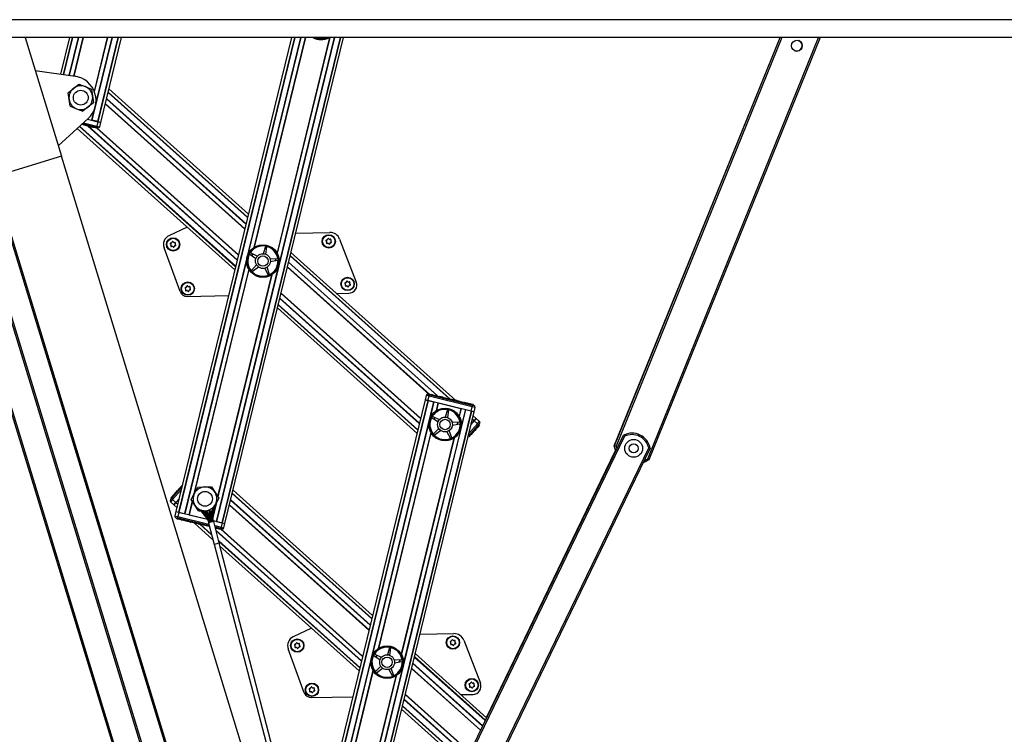
# Model space of a CAD drawing. Units: millimetres. Extents: x 0 to 415, y 0 to 292.
# Drawn here: x 133 to 177, y 161 to 193 of the extents above; entities that cross this region are included whole.
import ezdxf

# ---------------------------------------------------------------- set-up
doc = ezdxf.new("R2010")
doc.units = ezdxf.units.MM

msp = doc.modelspace()

# ---------------------------------------------------------------- linework, layer by layer
at = {"color": 7, "linetype": 'Continuous', "lineweight": 25}
for p, q in [((216.79145, 193.11745), (124.32479, 193.11745)), ((216.65812, 192.31745), (124.32479, 192.31745)), ((127.06874, 192.31745), (153.20974, 106.8141)), ((128.39329, 192.31745), (154.42106, 107.18443)), ((155.32417, 107.87882), (129.50869, 192.31745)), ((132.8549, 192.31745), (134.48783, 186.97638)), ((134.84821, 192.31745), (134.44646, 190.66929)), ((136.25106, 188.50139), (137.18125, 192.31745)), ((144.82666, 192.31745), (139.63174, 171.00548)), ((141.83392, 170.46868), (147.1597, 192.31745)), ((159.33312, 173.96737), (166.79302, 192.31745)), ((159.35581, 173.95738), (166.80121, 192.31745)), ((168.59971, 192.31745), (160.90031, 173.33105)), ((133.30779, 190.83612), (135.10028, 190.57349)), ((134.78183, 189.8365), (135.02247, 190.02861)), ((135.02247, 190.02861), (135.26312, 190.22072)), ((135.26312, 190.22072), (135.54981, 190.10837)), ((135.54981, 190.10837), (135.8365, 189.99602)), ((135.8365, 189.99602), (135.88255, 189.69156)), ((142.89046, 184.37427), (136.61695, 190.00243)), ((134.82788, 189.53204), (134.78183, 189.8365)), ((134.87392, 189.22759), (134.82788, 189.53204)), ((135.88255, 189.69156), (135.9286, 189.3871)), ((134.87392, 189.22759), (135.16061, 189.11524)), ((135.16061, 189.11524), (135.44731, 189.00289)), ((135.68795, 189.19499), (135.44731, 189.00289)), ((135.9286, 189.3871), (135.68795, 189.19499)), ((135.68163, 188.67197), (134.34246, 187.45189)), ((135.66185, 188.64501), (135.65411, 188.6469)), ((135.65411, 188.6469), (136.12274, 188.53267)), ((136.11423, 188.53474), (135.86871, 188.59459)), ((135.1974, 188.23081), (142.28138, 181.87555)), ((135.46365, 188.38454), (135.38673, 188.40329)), ((136.03034, 188.28072), (135.41644, 188.43036)), ((135.46365, 188.38454), (135.47154, 188.41693)), ((135.49884, 188.41027), (135.48996, 188.37384)), ((135.49109, 188.37785), (135.49899, 188.41024)), ((135.49894, 188.37594), (135.50684, 188.40832)), ((135.72468, 188.32092), (135.49894, 188.37594)), ((135.72468, 188.32092), (135.73257, 188.3533)), ((135.75333, 188.31393), (135.72468, 188.32092)), ((135.75333, 188.31393), (135.76123, 188.34632)), ((135.84056, 188.29267), (135.75333, 188.31393)), ((135.84056, 188.29267), (135.84845, 188.32505)), ((135.87418, 188.28447), (135.84056, 188.29267)), ((135.87418, 188.28447), (135.88208, 188.31686)), ((135.90781, 188.27628), (135.87418, 188.28447)), ((135.90781, 188.27628), (135.91571, 188.30866)), ((135.99503, 188.25501), (135.90781, 188.27628)), ((135.99503, 188.25501), (136.00293, 188.2874)), ((136.06894, 188.237), (135.99503, 188.25501)), ((136.12314, 188.2581), (136.03034, 188.28072)), ((136.06894, 188.237), (136.07683, 188.26939)), ((136.12274, 188.53267), (136.07537, 188.33836)), ((136.12274, 188.53267), (136.25106, 188.50139)), ((136.25106, 188.50139), (136.12863, 188.53123)), ((136.20369, 188.30708), (136.25106, 188.50139)), ((134.48783, 186.97638), (131.42766, 186.04079)), ((145.0522, 152.4219), (134.48783, 186.97638)), ((140.13903, 183.79752), (139.31828, 183.4072)), ((145.01615, 183.52365), (146.54841, 183.55359)), ((139.82073, 180.89773), (139.09762, 182.86646)), ((143.65162, 182.92732), (143.5548, 182.59931)), ((143.65608, 182.93673), (143.65162, 182.92732)), ((143.66979, 182.57451), (143.71678, 182.91327)), ((143.71678, 182.91327), (143.71659, 182.92368)), ((146.99285, 183.25516), (147.74029, 181.32008)), ((142.94029, 182.58083), (142.94786, 182.57367)), ((142.94786, 182.57367), (143.2299, 182.38023)), ((142.98137, 182.63131), (142.9714, 182.63434)), ((143.28903, 182.48193), (142.98137, 182.63131)), ((152.22346, 176.00135), (144.80485, 182.65681)), ((143.25941, 182.09119), (143.02227, 181.84475)), ((143.06673, 181.79507), (143.33786, 182.00354)), ((143.62187, 181.94228), (143.78297, 181.6406)), ((143.84395, 181.66753), (143.72948, 181.98981)), ((144.20543, 182.3673), (143.86355, 182.35801)), ((143.8755, 182.24099), (144.2122, 182.30098)), ((144.21576, 182.36596), (144.20543, 182.3673)), ((144.2122, 182.30098), (144.22205, 182.30438)), ((143.02227, 181.84475), (143.01631, 181.83621)), ((143.05759, 181.79009), (143.06673, 181.79507)), ((143.78297, 181.6406), (143.78925, 181.63229)), ((143.84587, 181.65729), (143.84395, 181.66753)), ((140.14014, 180.67939), (141.99866, 180.71571)), ((146.86258, 180.81076), (147.40542, 180.82137)), ((144.19578, 180.15809), (150.46929, 174.52993)), ((150.88254, 176.22528), (150.83518, 176.03097)), ((150.9631, 176.27426), (151.0559, 176.25164)), ((150.9635, 175.99969), (151.01086, 176.194)), ((152.95641, 175.71976), (151.01086, 176.194)), ((151.04655, 176.28823), (151.03866, 176.25584)), ((151.04655, 176.28823), (151.12603, 176.26885)), ((151.0559, 176.25164), (152.94295, 175.79166)), ((151.12603, 176.26885), (151.11814, 176.23647)), ((151.21914, 176.24616), (151.12603, 176.26885)), ((151.21914, 176.24616), (151.21124, 176.21377)), ((151.24757, 176.24352), (151.23869, 176.20708)), ((151.24673, 176.23943), (151.48344, 176.18173)), ((150.83518, 176.03097), (145.55282, 154.36031)), ((150.83518, 176.03097), (150.95761, 176.00113)), ((150.9635, 175.99969), (150.83518, 176.03097)), ((152.90905, 175.52545), (150.9635, 175.99969)), ((150.97201, 175.99762), (151.21753, 175.93777)), ((151.42439, 175.88735), (152.44816, 175.63779)), ((151.47769, 176.14883), (151.48658, 176.18526)), ((151.49142, 176.17979), (151.48352, 176.1474)), ((151.61092, 176.15066), (151.49142, 176.17979)), ((151.61092, 176.15066), (151.60303, 176.11828)), ((151.63715, 176.14427), (151.61092, 176.15066)), ((151.63715, 176.14427), (151.62926, 176.11188)), ((151.64248, 176.14726), (151.6336, 176.11082)), ((151.6415, 176.14321), (151.65422, 176.1401)), ((151.6663, 176.13716), (151.6584, 176.10478)), ((151.6663, 176.13716), (151.74208, 176.11869)), ((151.73418, 176.0863), (151.74208, 176.11869)), ((151.75667, 176.11513), (151.78247, 176.10884)), ((151.79454, 176.1059), (151.78665, 176.07352)), ((151.79454, 176.1059), (151.87032, 176.08743)), ((151.86243, 176.05504), (151.87032, 176.08743)), ((151.88187, 176.08461), (151.89073, 176.08246)), ((151.89073, 176.08246), (151.88283, 176.05007)), ((151.89073, 176.08246), (152.0273, 176.04916)), ((152.0273, 176.04916), (152.01941, 176.01678)), ((152.03647, 176.04693), (152.0273, 176.04916)), ((152.03647, 176.04693), (152.02858, 176.01454)), ((152.1239, 176.02562), (152.03647, 176.04693)), ((152.1239, 176.02562), (152.11601, 175.99323)), ((152.17053, 176.01425), (152.16264, 175.98187)), ((152.25797, 175.99294), (152.17053, 176.01425)), ((152.25797, 175.99294), (152.25008, 175.96055)), ((152.27597, 175.95424), (152.25346, 175.97443)), ((152.27256, 175.98938), (152.29955, 175.9828)), ((152.30461, 175.98157), (152.29671, 175.94918)), ((152.39205, 175.96026), (152.30461, 175.98157)), ((152.37314, 175.96486), (152.37413, 175.96891)), ((152.39205, 175.96026), (152.38415, 175.92787)), ((152.39205, 175.96026), (152.40372, 175.95741)), ((152.40372, 175.95741), (152.39583, 175.92503)), ((152.40372, 175.95741), (152.40816, 175.95633)), ((152.42034, 175.95765), (152.41145, 175.92122)), ((152.41949, 175.95357), (152.61745, 175.90531)), ((152.60783, 175.90766), (152.59994, 175.87527)), ((152.70315, 175.88442), (152.60783, 175.90766)), ((152.70315, 175.88442), (152.69525, 175.85204)), ((152.73677, 175.87623), (152.70315, 175.88442)), ((152.73677, 175.87623), (152.72888, 175.84384)), ((152.7704, 175.86803), (152.73677, 175.87623)), ((152.7704, 175.86803), (152.76251, 175.83564)), ((152.76805, 175.8686), (152.76904, 175.87265)), ((152.83431, 175.85245), (152.7704, 175.86803)), ((152.83431, 175.85245), (152.82641, 175.82007)), ((152.86793, 175.84426), (152.83431, 175.85245)), ((152.86793, 175.84426), (152.86004, 175.81187)), ((152.90156, 175.83606), (152.86793, 175.84426)), ((152.90156, 175.83606), (152.89367, 175.80367)), ((152.99734, 175.81271), (152.90156, 175.83606)), ((152.94295, 175.79166), (153.03575, 175.76904)), ((152.99734, 175.81271), (152.98944, 175.78033)), ((152.65502, 175.58737), (147.03444, 152.52918)), ((152.90054, 175.52752), (147.27996, 152.46933)), ((152.91494, 175.52401), (147.29436, 152.46582)), ((147.41679, 152.43598), (153.03737, 175.49417)), ((151.83952, 175.5817), (151.74271, 175.25369)), ((151.84399, 175.59111), (151.83952, 175.5817)), ((151.8577, 175.22888), (151.90469, 175.56765)), ((151.90469, 175.56765), (151.9045, 175.57806)), ((152.65502, 175.58737), (152.90054, 175.52752)), ((152.90905, 175.52545), (152.95641, 175.71976)), ((153.03737, 175.49417), (152.90905, 175.52545)), ((152.91494, 175.52401), (153.03737, 175.49417)), ((153.13296, 175.18541), (152.99276, 175.31119)), ((153.03737, 175.49417), (153.08473, 175.68848)), ((151.1282, 175.2352), (151.13577, 175.22805)), ((151.13577, 175.22805), (151.41781, 175.03461)), ((151.16927, 175.28568), (151.15931, 175.28872)), ((151.47693, 175.13631), (151.16927, 175.28568)), ((152.39334, 175.02168), (152.05146, 175.01239)), ((152.06341, 174.89537), (152.40011, 174.95535)), ((152.40367, 175.02033), (152.39334, 175.02168)), ((152.40011, 174.95535), (152.40995, 174.95876)), ((153.22315, 174.88662), (152.76471, 174.37561)), ((152.89836, 174.92392), (153.04476, 175.0871)), ((152.89836, 174.92392), (153.03891, 175.08058)), ((153.04476, 175.0871), (153.13296, 175.18541)), ((153.04476, 175.0871), (153.19363, 174.95354)), ((153.04881, 175.09162), (153.13296, 175.18541)), ((153.28183, 175.05186), (153.13296, 175.18541)), ((153.22912, 174.84336), (153.20431, 174.86562)), ((153.28693, 174.95771), (153.22315, 174.88662)), ((153.27992, 174.89998), (153.22912, 174.84336)), ((153.27992, 174.89998), (153.25511, 174.92224)), ((146.52981, 147.15282), (159.75602, 174.43831)), ((151.21018, 174.49913), (151.20422, 174.49059)), ((151.44732, 174.74557), (151.21018, 174.49913)), ((151.2455, 174.44447), (151.25464, 174.44945)), ((151.25464, 174.44945), (151.52577, 174.65792)), ((151.80978, 174.59666), (151.97088, 174.29497)), ((152.03186, 174.32191), (151.91739, 174.64419)), ((152.86388, 174.43624), (152.80378, 174.36924)), ((152.86388, 174.43624), (152.83907, 174.45849)), ((152.85783, 174.47941), (152.88575, 174.45437)), ((152.88274, 174.45726), (152.85793, 174.47952)), ((152.88814, 174.46328), (152.86333, 174.48554)), ((153.04329, 174.63622), (152.88814, 174.46328)), ((153.04329, 174.63622), (153.01848, 174.65848)), ((153.06299, 174.65818), (153.03818, 174.68044)), ((153.06299, 174.65818), (153.04329, 174.63622)), ((153.12294, 174.725), (153.06299, 174.65818)), ((153.12294, 174.725), (153.09813, 174.74726)), ((153.14606, 174.75077), (153.12124, 174.77303)), ((153.14606, 174.75077), (153.12294, 174.725)), ((153.16917, 174.77653), (153.14436, 174.79879)), ((153.16917, 174.77653), (153.14606, 174.75077)), ((153.22912, 174.84336), (153.16917, 174.77653)), ((151.97088, 174.29497), (151.97716, 174.28666)), ((152.03378, 174.31167), (152.03186, 174.32191)), ((152.77173, 174.33351), (152.748, 174.30707)), ((152.77173, 174.33351), (152.75755, 174.34623)), ((152.80378, 174.36924), (152.77897, 174.3915)), ((160.95583, 173.85672), (147.33657, 145.76038)), ((153.59121, 161.75015), (159.39977, 173.75879)), ((139.44596, 171.61304), (139.90439, 172.12404)), ((139.54368, 171.77812), (139.57159, 171.75308)), ((139.54688, 171.77545), (139.70958, 171.95681)), ((139.73587, 171.93619), (139.70796, 171.96124)), ((139.7972, 172.05448), (139.71506, 171.96292)), ((139.71506, 171.96292), (139.73988, 171.94066)), ((139.81523, 172.07457), (139.7972, 172.05448)), ((139.7972, 172.05448), (139.82201, 172.03222)), ((139.81512, 172.08068), (139.84303, 172.05564)), ((139.81523, 172.07457), (139.84004, 172.05231)), ((139.81822, 172.0779), (139.82697, 172.08765)), ((139.83526, 172.0969), (139.88735, 172.15496)), ((139.83526, 172.0969), (139.86008, 172.07464)), ((139.90752, 172.13687), (139.88735, 172.15496)), ((139.89529, 172.16381), (139.91511, 172.18591)), ((140.32272, 171.55468), (140.46599, 171.82724)), ((140.46599, 171.82724), (140.60925, 172.0998)), ((140.60925, 172.0998), (140.91693, 172.11201)), ((140.91693, 172.11201), (141.22461, 172.12422)), ((141.22461, 172.12422), (141.38902, 171.86386)), ((141.38902, 171.86386), (141.55343, 171.60351)), ((148.47333, 166.34156), (142.19981, 171.96973)), ((139.38217, 171.54194), (139.44596, 171.61304)), ((139.38728, 171.4478), (139.53615, 171.31424)), ((139.40929, 171.62208), (139.46392, 171.68298)), ((139.40929, 171.62208), (139.4341, 171.59982)), ((139.52792, 171.75431), (139.46392, 171.68298)), ((139.46392, 171.68298), (139.48873, 171.66072)), ((139.62435, 171.41255), (139.47547, 171.54611)), ((139.52792, 171.75431), (139.55273, 171.73205)), ((139.62435, 171.41255), (139.53615, 171.31424)), ((139.53615, 171.31424), (139.6203, 171.40804)), ((139.77074, 171.57573), (139.62435, 171.41255)), ((139.63019, 171.41907), (139.77074, 171.57573)), ((140.48713, 171.29433), (140.32272, 171.55468)), ((141.41016, 171.33095), (141.2669, 171.05839)), ((141.55343, 171.60351), (141.41016, 171.33095)), ((139.53615, 171.31424), (139.67634, 171.18847)), ((139.63174, 171.00548), (139.58437, 170.81117)), ((139.63174, 171.00548), (139.75416, 170.97564)), ((139.63174, 171.00548), (139.76006, 170.9742)), ((139.76006, 170.9742), (139.71269, 170.77989)), ((139.76006, 170.9742), (141.04611, 170.66072)), ((139.76856, 170.97213), (140.01408, 170.91228)), ((140.65154, 171.03397), (140.48713, 171.29433)), ((140.65154, 171.03397), (140.95922, 171.04618)), ((140.75053, 171.0379), (141.01251, 170.7078)), ((140.75945, 171.03826), (141.01815, 170.71228)), ((140.78466, 171.03926), (141.03411, 170.72494)), ((140.8218, 171.04073), (141.05761, 170.7436)), ((141.08372, 170.76432), (140.86306, 171.04237)), ((140.86445, 171.04242), (141.08461, 170.76502)), ((141.11072, 170.78574), (140.90571, 171.04406)), ((141.13653, 170.80623), (140.9465, 171.04568)), ((140.95922, 171.04618), (141.2669, 171.05839)), ((141.1255, 170.86155), (140.97837, 171.04694)), ((141.11667, 170.89535), (140.99582, 171.04763)), ((141.14216, 171.05344), (141.11667, 170.89535)), ((141.12711, 170.85539), (141.11667, 170.89535)), ((141.15653, 171.05401), (141.1255, 170.86155)), ((141.18278, 171.05505), (141.14293, 170.8079)), ((141.21638, 171.05638), (141.17547, 170.80266)), ((141.20838, 170.79735), (141.25036, 171.05773)), ((141.25151, 171.05778), (141.20949, 170.79717)), ((141.2424, 170.79187), (141.29355, 171.10909)), ((141.27203, 170.78709), (141.33739, 171.1925)), ((141.29214, 170.78385), (141.36715, 171.24912)), ((141.29925, 170.7827), (141.37768, 171.26914)), ((139.72615, 170.70799), (139.63335, 170.73061)), ((139.67176, 170.68694), (139.67966, 170.71933)), ((139.67176, 170.68694), (139.70101, 170.67981)), ((139.70101, 170.67981), (139.70891, 170.7122)), ((139.70101, 170.67981), (139.7805, 170.66044)), ((141.13103, 170.36554), (139.72615, 170.70799)), ((139.7805, 170.66044), (139.78839, 170.69282)), ((139.8736, 170.63774), (139.7805, 170.66044)), ((139.8736, 170.63774), (139.8815, 170.67013)), ((139.8736, 170.63774), (139.8987, 170.63162)), ((139.8987, 170.63162), (139.9066, 170.66401)), ((139.90894, 170.66344), (139.90006, 170.627)), ((139.9012, 170.63102), (139.90909, 170.6634)), ((139.90912, 170.62908), (139.91701, 170.66147)), ((139.90912, 170.62908), (140.13831, 170.57322)), ((140.13455, 170.57413), (140.05165, 170.59434)), ((140.13907, 170.56874), (140.14795, 170.60518)), ((140.14588, 170.57137), (140.15378, 170.60376)), ((140.17211, 170.56498), (140.14588, 170.57137)), ((140.17211, 170.56498), (140.18001, 170.59736)), ((140.26538, 170.54224), (140.17211, 170.56498)), ((140.22094, 170.86186), (141.04611, 170.66072)), ((140.24877, 170.542), (140.24975, 170.54605)), ((140.26538, 170.54224), (140.27328, 170.57463)), ((140.29162, 170.53585), (140.26538, 170.54224)), ((140.29162, 170.53585), (140.29951, 170.56823)), ((140.29162, 170.53585), (140.29596, 170.53479)), ((140.30385, 170.56717), (140.29497, 170.53074)), ((140.54519, 170.47404), (140.29596, 170.53479)), ((140.44564, 170.4983), (141.29551, 169.73586)), ((140.54519, 170.47404), (140.55308, 170.50642)), ((140.63263, 170.45272), (140.54519, 170.47404)), ((140.63263, 170.45272), (140.64052, 170.48511)), ((140.63263, 170.45272), (140.69094, 170.43851)), ((140.69094, 170.43851), (140.69883, 170.4709)), ((140.77836, 170.4172), (140.69094, 170.43851)), ((140.77836, 170.4172), (140.78626, 170.44959)), ((140.825, 170.40583), (140.83289, 170.43822)), ((141.08564, 170.76584), (141.08348, 170.76413)), ((141.21367, 170.52402), (141.09756, 170.49369)), ((141.09756, 170.49369), (141.34848, 169.53306)), ((141.13594, 170.82159), (141.1255, 170.86155)), ((141.12633, 170.81908), (141.13594, 170.82159)), ((141.13416, 170.6905), (141.13424, 170.69574)), ((141.13577, 170.74686), (141.13606, 170.75106)), ((141.14555, 170.8241), (141.13594, 170.82159)), ((141.13594, 170.82159), (141.13936, 170.80848)), ((141.13936, 170.80848), (141.14562, 170.78453)), ((141.15317, 170.75561), (141.16709, 170.70233)), ((141.18634, 170.62863), (141.16674, 170.70367)), ((141.16709, 170.70233), (141.167, 170.69721)), ((141.16709, 170.70233), (141.16967, 170.69791)), ((141.16942, 170.62886), (141.17036, 170.62001)), ((141.17263, 170.75649), (141.17032, 170.76001)), ((141.17242, 170.61527), (141.1713, 170.62467)), ((141.18634, 170.62863), (141.21367, 170.52402)), ((141.2016, 170.70812), (141.19897, 170.71265)), ((141.20099, 170.63711), (141.20449, 170.62892)), ((141.20501, 170.62378), (141.20139, 170.63253)), ((141.20708, 170.79756), (141.20979, 170.79712)), ((141.32977, 170.55435), (141.21367, 170.52402)), ((141.29981, 170.59888), (141.7056, 170.49996)), ((141.58069, 169.59372), (141.32977, 170.55435)), ((141.45158, 170.56188), (141.6971, 170.50204)), ((141.7056, 170.49996), (141.65824, 170.30565)), ((141.7056, 170.49996), (141.83392, 170.46868)), ((141.71149, 170.49853), (141.83392, 170.46868)), ((141.78656, 170.27437), (141.83392, 170.46868)), ((140.91244, 170.38452), (140.825, 170.40583)), ((140.91244, 170.38452), (140.92033, 170.4169)), ((140.95907, 170.37315), (140.96697, 170.40554)), ((141.04651, 170.35184), (140.95907, 170.37315)), ((141.04651, 170.35184), (141.05441, 170.38422)), ((141.08171, 170.37757), (141.07283, 170.34113)), ((141.07396, 170.34515), (141.08185, 170.37753)), ((141.08181, 170.34323), (141.0897, 170.37562)), ((141.1406, 170.3289), (141.08181, 170.34323)), ((141.6132, 170.24801), (141.39595, 170.30097)), ((141.42342, 170.25996), (141.40552, 170.26433)), ((141.42342, 170.25996), (141.43132, 170.29235)), ((141.45705, 170.25177), (141.42342, 170.25996)), ((141.45705, 170.25177), (141.46494, 170.28415)), ((141.49068, 170.24357), (141.45705, 170.25177)), ((141.49068, 170.24357), (141.49857, 170.27595)), ((141.5779, 170.22231), (141.49068, 170.24357)), ((141.5779, 170.22231), (141.58579, 170.25469)), ((141.6518, 170.20429), (141.5779, 170.22231)), ((141.706, 170.22539), (141.6132, 170.24801)), ((141.6518, 170.20429), (141.6597, 170.23668)), ((141.46459, 169.56339), (141.34848, 169.53306)), ((141.58069, 169.59372), (141.46459, 169.56339)), ((145.65153, 153.98242), (141.57424, 169.59203)), ((141.35493, 169.53475), (145.43222, 153.92513)), ((141.61048, 169.45329), (147.86425, 163.84284)), ((145.72189, 165.76482), (144.90114, 165.37449)), ((150.59902, 165.49095), (152.13127, 165.52089)), ((152.57571, 165.22246), (153.32316, 163.28737)), ((145.4036, 162.86503), (144.68049, 164.83375)), ((149.23448, 164.89462), (149.13766, 164.5666)), ((149.23895, 164.90402), (149.23448, 164.89462)), ((149.25265, 164.5418), (149.29965, 164.88056)), ((149.29965, 164.88056), (149.29945, 164.89097)), ((148.52316, 164.54812), (148.53073, 164.54096)), ((148.53073, 164.54096), (148.81277, 164.34752)), ((148.56423, 164.5986), (148.55427, 164.60163)), ((148.87189, 164.44922), (148.56423, 164.5986)), ((149.7883, 164.33459), (149.44642, 164.32531)), ((149.45836, 164.20828), (149.79507, 164.26827)), ((149.79862, 164.33325), (149.7883, 164.33459)), ((149.79507, 164.26827), (149.80491, 164.27167)), ((153.60126, 161.74113), (150.38772, 164.6241)), ((148.60514, 163.81205), (148.59917, 163.80351)), ((148.84227, 164.05849), (148.60514, 163.81205)), ((148.6496, 163.76237), (148.92073, 163.97083)), ((149.20474, 163.90958), (149.36584, 163.60789)), ((149.42682, 163.63482), (149.31234, 163.9571)), ((148.64045, 163.75739), (148.6496, 163.76237)), ((149.36584, 163.60789), (149.37211, 163.59958)), ((149.42873, 163.62459), (149.42682, 163.63482)), ((145.723, 162.64668), (147.58153, 162.683)), ((152.44545, 162.77805), (152.98828, 162.78866)), ((149.77864, 162.12538), (152.57254, 159.61889))]:
    msp.add_line(p, q, dxfattribs=at)
at = {"color": 8, "linetype": 'Continuous', "lineweight": 25}
for p, q in [((127.13846, 192.31745), (153.2735, 106.83359)), ((128.32357, 192.31745), (154.35731, 107.16494)), ((155.26042, 107.85933), (129.43898, 192.31745)), ((134.57169, 190.65094), (134.97792, 192.31745)), ((134.58642, 190.64878), (134.99317, 192.31745)), ((134.83756, 190.61198), (135.25328, 192.31745)), ((134.84889, 190.61032), (135.26502, 192.31745)), ((135.03782, 190.58264), (135.46069, 192.31745)), ((135.04915, 190.58098), (135.47243, 192.31745)), ((135.85763, 188.59729), (136.76444, 192.31745)), ((135.86871, 188.59459), (136.77618, 192.31745)), ((135.96466, 189.88727), (136.55703, 192.31745)), ((135.97183, 189.86852), (136.56877, 192.31745)), ((136.11423, 188.53474), (137.03629, 192.31745)), ((136.12863, 188.53123), (137.05155, 192.31745)), ((144.95637, 192.31745), (139.75416, 170.97564)), ((144.97162, 192.31745), (139.76856, 170.97213)), ((145.23173, 192.31745), (140.01408, 170.91228)), ((146.75463, 192.31745), (141.45158, 170.56188)), ((147.01474, 192.31745), (141.6971, 170.50204)), ((147.02999, 192.31745), (141.71149, 170.49853)), ((145.24347, 192.31745), (142.85559, 182.5213)), ((145.43914, 192.31745), (143.13809, 182.87752)), ((145.45088, 192.31745), (143.15203, 182.88652)), ((146.53548, 192.31745), (144.1758, 182.63697)), ((146.54722, 192.31745), (144.18403, 182.62256)), ((146.74289, 192.31745), (144.27092, 182.17631)), ((166.87315, 192.31745), (159.42529, 173.9513)), ((160.84623, 173.37508), (168.52777, 192.31745)), ((136.50813, 189.55603), (142.78165, 183.92786)), ((136.5112, 189.5686), (142.78471, 183.94044)), ((136.5791, 189.84718), (142.85262, 184.21902)), ((136.58309, 189.86352), (142.8566, 184.23535)), ((136.45399, 189.33389), (142.7275, 183.70572)), ((136.45705, 189.34646), (142.73056, 183.7183)), ((135.66185, 188.64501), (135.66465, 188.65651)), ((135.67293, 188.64231), (135.67975, 188.67025)), ((135.29103, 188.3161), (142.31524, 182.01446)), ((135.30204, 188.32614), (142.31923, 182.0308)), ((135.47585, 188.4845), (136.07537, 188.33836)), ((135.67196, 188.33376), (142.38713, 182.30938)), ((135.69542, 188.32805), (142.3902, 182.32196)), ((136.07121, 188.24631), (142.44128, 182.53152)), ((136.07427, 188.25888), (142.44435, 182.54409)), ((136.07537, 188.33836), (136.20369, 188.30708)), ((143.06784, 182.58932), (143.04739, 182.50541)), ((143.07834, 182.58422), (143.05745, 182.49851)), ((144.76701, 182.50156), (151.93388, 176.07194)), ((144.77099, 182.51789), (151.96436, 176.06451)), ((142.81531, 182.35605), (140.02516, 170.90958)), ((144.23064, 182.01106), (141.44049, 170.56459)), ((144.10943, 182.36469), (144.08853, 182.27894)), ((144.12125, 182.36501), (144.10081, 182.28113)), ((144.64189, 181.98826), (151.02899, 176.2582)), ((144.64496, 182.00084), (151.04046, 176.26324)), ((144.69604, 182.2104), (151.39082, 176.20431)), ((144.69911, 182.22298), (151.41427, 176.19859)), ((142.90221, 181.9098), (140.42596, 171.75109)), ((142.91043, 181.89539), (140.45678, 171.82939)), ((143.93421, 181.64584), (141.50502, 171.68018)), ((143.94814, 181.65484), (141.51349, 171.66676)), ((144.35567, 180.81406), (150.62919, 175.1859)), ((144.35874, 180.82663), (150.63225, 175.19847)), ((144.22964, 180.297), (150.50315, 174.66884)), ((144.23362, 180.31334), (150.50714, 174.68518)), ((144.30153, 180.59192), (150.57504, 174.96376)), ((144.30459, 180.60449), (150.57811, 174.97633)), ((151.01086, 176.194), (150.88254, 176.22528)), ((150.95761, 176.00113), (145.61991, 154.10346)), ((150.97201, 175.99762), (145.6278, 154.07325)), ((151.21753, 175.93777), (145.76568, 153.57179)), ((151.22861, 175.93507), (151.0435, 175.17568)), ((151.4133, 175.89005), (151.326, 175.53189)), ((151.42439, 175.88735), (151.33994, 175.5409)), ((152.44816, 175.63779), (152.36371, 175.29135)), ((152.45924, 175.63509), (152.37194, 175.27694)), ((152.64394, 175.59007), (152.45883, 174.83069)), ((153.08473, 175.68848), (152.95641, 175.71976)), ((151.00322, 175.01043), (148.43846, 164.4886)), ((151.25575, 175.2437), (151.2353, 175.15979)), ((151.26625, 175.2386), (151.24536, 175.15289)), ((152.29734, 175.01907), (152.27644, 174.93332)), ((152.30916, 175.01939), (152.28871, 174.93551)), ((152.79812, 174.51269), (153.19363, 174.95354)), ((152.95492, 175.15593), (153.03891, 175.08058)), ((152.9589, 175.17227), (153.04881, 175.09162)), ((153.19363, 174.95354), (153.28183, 175.05186)), ((151.09011, 174.56417), (148.72096, 164.84481)), ((151.09834, 174.54976), (148.73489, 164.85382)), ((152.41855, 174.66543), (149.85379, 164.1436)), ((159.80609, 174.38877), (146.57733, 147.09802)), ((152.12212, 174.30021), (149.75867, 164.60427)), ((152.13605, 174.30922), (149.7669, 164.58986)), ((147.3553, 145.95185), (160.88592, 173.86534)), ((159.42529, 173.9513), (159.4613, 173.83031)), ((139.87098, 171.98696), (139.47547, 171.54611)), ((142.16197, 171.81447), (148.43548, 166.18631)), ((142.16595, 171.83081), (148.43946, 166.20265)), ((139.47547, 171.54611), (139.38728, 171.4478)), ((139.6203, 171.40804), (139.7102, 171.32738)), ((139.63019, 171.41907), (139.71418, 171.34372)), ((140.36266, 171.49143), (140.20986, 170.86456)), ((140.37113, 171.47801), (140.22094, 170.86186)), ((141.45019, 171.4071), (141.30171, 170.79794)), ((141.41937, 171.32881), (141.32464, 170.94019)), ((142.091, 171.52332), (148.36451, 165.89516)), ((142.09406, 171.53589), (148.36758, 165.90773)), ((142.03685, 171.30118), (148.31036, 165.67302)), ((142.03991, 171.31375), (148.31343, 165.68559)), ((139.58437, 170.81117), (139.71269, 170.77989)), ((139.71269, 170.77989), (141.11189, 170.43883)), ((140.70474, 170.43515), (141.23776, 169.95696)), ((141.01815, 170.71228), (141.01251, 170.7078)), ((141.03411, 170.72494), (141.01815, 170.71228)), ((141.05761, 170.7436), (141.03411, 170.72494)), ((141.08372, 170.76432), (141.05761, 170.7436)), ((141.11072, 170.78574), (141.08461, 170.76502)), ((141.13653, 170.80623), (141.11072, 170.78574)), ((141.13407, 170.80933), (141.13936, 170.80848)), ((141.14356, 170.81181), (141.13936, 170.80848)), ((141.14293, 170.8079), (141.17547, 170.80266)), ((141.17547, 170.80266), (141.20838, 170.79735)), ((141.20949, 170.79717), (141.2424, 170.79187)), ((141.2424, 170.79187), (141.27203, 170.78709)), ((141.27203, 170.78709), (141.29214, 170.78385)), ((141.29214, 170.78385), (141.29925, 170.7827)), ((140.73522, 170.42772), (141.23096, 169.98297)), ((141.37681, 170.37425), (141.65824, 170.30565)), ((141.43389, 170.15574), (147.97306, 164.28925)), ((141.43911, 170.13573), (147.97, 164.27668)), ((141.65407, 170.2136), (148.02414, 164.49882)), ((141.65714, 170.22618), (148.02721, 164.51139)), ((141.65824, 170.30565), (141.78656, 170.27437)), ((141.55493, 169.69233), (147.90209, 163.9981)), ((141.56173, 169.66632), (147.89811, 163.98176)), ((148.39818, 164.32335), (145.77175, 153.54854)), ((148.65071, 164.55661), (148.63025, 164.4727)), ((148.66121, 164.55152), (148.64031, 164.4658)), ((149.6923, 164.33199), (149.6714, 164.24624)), ((149.70412, 164.33231), (149.68367, 164.24842)), ((150.34988, 164.46885), (153.53735, 161.60927)), ((150.35386, 164.48519), (153.54407, 161.62315)), ((148.48507, 163.87709), (146.03545, 153.82762)), ((148.4933, 163.86268), (146.05047, 153.84106)), ((149.81351, 163.97835), (147.02336, 152.53188)), ((150.22476, 163.95556), (153.32602, 161.17332)), ((150.22782, 163.96813), (153.3312, 161.184)), ((150.2789, 164.1777), (153.41748, 161.36199)), ((150.28197, 164.19027), (153.42266, 161.37267)), ((149.51707, 163.61313), (147.06464, 153.55213)), ((149.53101, 163.62214), (147.07007, 153.52623)), ((149.88439, 162.55922), (152.75115, 159.98736)), ((149.88745, 162.57179), (152.75633, 159.99804)), ((149.93854, 162.78136), (152.8426, 160.17603)), ((149.9416, 162.79393), (152.84778, 160.18671)), ((149.8125, 162.2643), (152.62973, 159.73687)), ((149.81648, 162.28064), (152.63646, 159.75075))]:
    msp.add_line(p, q, dxfattribs=at)
at = {"color": 7, "linetype": 'Continuous', "lineweight": 25, "flags": 128}
for points in [[(136.07537, 188.33836), (136.06909, 188.31859), (136.06078, 188.30173), (136.05103, 188.289), (136.04021, 188.28153), (136.03054, 188.28067), (136.03034, 188.28072)], [(151.0559, 176.25164), (151.0557, 176.25169), (151.04603, 176.25083), (151.0352, 176.24336), (151.02546, 176.23063), (151.01715, 176.21377), (151.01086, 176.194)], [(152.94295, 175.79166), (152.94315, 175.79161), (152.95134, 175.7864), (152.95751, 175.77479), (152.96031, 175.75899), (152.95992, 175.74021), (152.95641, 175.71976)], [(153.19363, 174.95354), (153.20808, 174.93866), (153.21901, 174.92338), (153.22563, 174.90877), (153.2271, 174.8957), (153.22328, 174.88677), (153.22315, 174.88662)], [(159.41291, 173.73048), (159.37871, 173.80983), (159.33312, 173.96737)], [(159.42224, 173.74974), (159.40153, 173.79988), (159.35581, 173.95738)], [(160.90031, 173.33105), (160.75781, 173.24988), (160.63924, 173.20362)], [(139.44596, 171.61304), (139.44582, 171.61288), (139.44201, 171.60395), (139.44347, 171.59088), (139.45009, 171.57628), (139.46102, 171.56099), (139.47547, 171.54611)], [(139.71269, 170.77989), (139.70918, 170.75945), (139.70879, 170.74066), (139.71159, 170.72487), (139.71776, 170.71326), (139.72596, 170.70804), (139.72615, 170.70799)], [(141.12025, 170.49962), (141.11198, 170.5319), (141.11099, 170.53726)], [(141.13232, 170.50277), (141.12461, 170.5352), (141.1162, 170.5819), (141.1162, 170.5819)], [(141.167, 170.69721), (141.16484, 170.70663), (141.15904, 170.71576), (141.15227, 170.72539), (141.14378, 170.73961), (141.14001, 170.74598), (141.13879, 170.7477), (141.13761, 170.7489), (141.13689, 170.74914), (141.13633, 170.74875), (141.1359, 170.74756), (141.13577, 170.74686)], [(141.15845, 170.5096), (141.15079, 170.54204), (141.14111, 170.59252), (141.13907, 170.60501), (141.13851, 170.60909), (141.13814, 170.61258), (141.13806, 170.61512), (141.13815, 170.61591), (141.13837, 170.61642), (141.13863, 170.6165), (141.13895, 170.6163), (141.13903, 170.61623)], [(141.16967, 170.69791), (141.16695, 170.70719), (141.16754, 170.71799), (141.16873, 170.72969), (141.16919, 170.74625), (141.16936, 170.75365), (141.16959, 170.75575), (141.17003, 170.75736), (141.17054, 170.75793), (141.17122, 170.75786), (141.17218, 170.75704), (141.17263, 170.75649)], [(141.1713, 170.62467), (141.17063, 170.6245), (141.17004, 170.62434), (141.17124, 170.62466), (141.1741, 170.62541), (141.17832, 170.62653), (141.18353, 170.6279), (141.18598, 170.62854), (141.18634, 170.62863)], [(141.19414, 170.51892), (141.18603, 170.55124), (141.17297, 170.60725), (141.1719, 170.61213), (141.17109, 170.61606), (141.17063, 170.61859), (141.17051, 170.61945), (141.1705, 170.62002), (141.17058, 170.6201), (141.17073, 170.6199), (141.17104, 170.61921), (141.17173, 170.61734), (141.17242, 170.61527)], [(141.20139, 170.63253), (141.20206, 170.63271), (141.20266, 170.63286), (141.20145, 170.63255), (141.19859, 170.63181), (141.19437, 170.63072), (141.18915, 170.62936), (141.1867, 170.62873), (141.18634, 170.62863)], [(141.19897, 170.71265), (141.19999, 170.70723), (141.19963, 170.69636), (141.199, 170.68044), (141.20136, 170.64848), (141.20197, 170.64072), (141.20195, 170.63843), (141.20183, 170.63755), (141.20161, 170.63706), (141.20134, 170.63693), (141.20101, 170.6371), (141.20099, 170.63711)], [(141.2332, 170.52912), (141.22446, 170.56128), (141.20846, 170.61652), (141.207, 170.6213), (141.20579, 170.62513), (141.20495, 170.62756), (141.20463, 170.62837), (141.20437, 170.62887), (141.20426, 170.6289), (141.20423, 170.62865), (141.2043, 170.6279), (141.20461, 170.62593), (141.20501, 170.62378)], [(141.26888, 170.53844), (141.2597, 170.57048), (141.24346, 170.61925), (141.23913, 170.63114), (141.23762, 170.63498), (141.23623, 170.6382), (141.23506, 170.64046), (141.2346, 170.6411), (141.23416, 170.64144), (141.23389, 170.64138), (141.2337, 170.64105), (141.23367, 170.64095)], [(141.30709, 170.54842), (141.29851, 170.58062), (141.29539, 170.58979)], [(141.65824, 170.30565), (141.65195, 170.28588), (141.64365, 170.26903), (141.6339, 170.25629), (141.62307, 170.24882), (141.6134, 170.24797), (141.6132, 170.24801)]]:
    msp.add_lwpolyline(points, dxfattribs=at)
at = {"color": 8, "linetype": 'Continuous', "lineweight": 25, "flags": 128}
msp.add_lwpolyline([(160.68073, 173.28921), (160.71466, 173.30349), (160.84623, 173.37508)], dxfattribs=at)
at = {"color": 7, "linetype": 'Continuous', "lineweight": 25}
for centre, radius in [((167.5511, 191.94914), 0.24333), ((135.35521, 189.6118), 0.33333), ((139.50439, 183.01586), 0.3), ((139.50439, 183.01586), 0.28), ((146.50305, 183.15263), 0.3), ((146.50305, 183.15263), 0.28), ((143.54312, 182.26618), 0.73333), ((143.54312, 182.26618), 0.72), ((143.54312, 182.26618), 0.71333), ((143.54312, 182.26618), 0.33333), ((143.54312, 182.26618), 0.23333), ((147.3501, 181.23722), 0.3), ((147.3501, 181.23722), 0.28), ((140.16487, 181.02839), 0.3), ((140.16487, 181.02839), 0.28), ((151.73103, 174.92056), 0.73333), ((151.73103, 174.92056), 0.72), ((151.73103, 174.92056), 0.71333), ((151.73103, 174.92056), 0.33333), ((151.73103, 174.92056), 0.23333), ((160.21053, 173.84757), 0.4), ((160.21053, 173.84757), 0.2), ((140.93808, 171.5791), 0.33333), ((145.08725, 164.98316), 0.3), ((145.08725, 164.98316), 0.28), ((152.08591, 165.11993), 0.3), ((152.08591, 165.11993), 0.28), ((149.12598, 164.23347), 0.73333), ((149.12598, 164.23347), 0.72), ((149.12598, 164.23347), 0.71333), ((149.12598, 164.23347), 0.33333), ((149.12598, 164.23347), 0.23333), ((152.93296, 163.20451), 0.3), ((152.93296, 163.20451), 0.28), ((145.74773, 162.99568), 0.3), ((145.74773, 162.99568), 0.28)]:
    msp.add_circle(centre, radius, dxfattribs=at)
for centre, radius, start, end in [((146.14816, 192.95326), 0.73333, 240.113648, 299.886352), ((146.14816, 192.95326), 0.72, 242.015102, 297.984898), ((146.14816, 192.95326), 0.68, 249.230839, 291.220047), ((146.4175, 192.34342), 0.03343, 230.988439, 309.011561), ((167.54403, 191.95201), 0.24333, 337.876668, 67.002369), ((167.54403, 191.95201), 0.24333, 248.800692, 337.876668), ((134.94081, 189.48511), 1.1, 312.335733, 81.664267), ((135.35521, 189.6118), 0.53333, 128.600515, 188.600515), ((135.35521, 189.6118), 0.53333, 68.600515, 128.600515), ((135.35521, 189.6118), 0.53333, 8.600515, 68.600515), ((135.35521, 189.6118), 0.53333, 188.600515, 248.600515), ((135.35521, 189.6118), 0.53333, 308.600515, 8.600515), ((135.35521, 189.6118), 0.53333, 248.600515, 308.600515), ((136.13892, 188.32287), 0.06667, 256.300944, 346.300944), ((139.50439, 183.01586), 0.43333, 115.434388, 200.168167), ((146.48083, 183.25871), 0.02328, 25.32794, 178.329783), ((146.55753, 183.08702), 0.46667, 21.119537, 91.119537), ((139.40141, 183.04966), 0.02328, 85.32794, 238.329783), ((139.36218, 182.98608), 0.05142, 325.32794, 58.329783), ((139.42363, 182.94358), 0.02328, 145.32794, 298.329783), ((139.40749, 183.12412), 0.05142, 265.32794, 358.329783), ((139.45908, 182.87782), 0.05142, 25.32794, 118.329783), ((139.48217, 183.12195), 0.02328, 25.32794, 178.329783), ((139.54969, 183.1539), 0.05142, 205.32794, 298.329783), ((139.5266, 182.90978), 0.02328, 205.32794, 358.329783), ((139.60128, 182.9076), 0.05142, 85.32794, 178.329783), ((139.58515, 183.08814), 0.02328, 325.32794, 118.329783), ((139.64659, 183.04565), 0.05142, 145.32794, 238.329783), ((139.60736, 182.98206), 0.02328, 265.32794, 58.329783), ((143.54312, 182.26618), 0.68, 80.437466, 147.220257), ((143.68367, 182.91786), 0.03343, 10.026783, 145.63094), ((143.54312, 182.26618), 0.68, 8.437466, 75.220257), ((146.40007, 183.18643), 0.02328, 85.32794, 238.329783), ((146.36085, 183.12285), 0.05142, 325.32794, 58.329783), ((146.42229, 183.08035), 0.02328, 145.32794, 298.329783), ((146.40616, 183.26089), 0.05142, 265.32794, 358.329783), ((146.45774, 183.01459), 0.05142, 25.32794, 118.329783), ((146.54836, 183.29067), 0.05142, 205.32794, 298.329783), ((146.52527, 183.04655), 0.02328, 205.32794, 358.329783), ((146.59994, 183.04437), 0.05142, 85.32794, 178.329783), ((146.58381, 183.22491), 0.02328, 325.32794, 118.329783), ((146.64525, 183.18241), 0.05142, 145.32794, 238.329783), ((146.60603, 183.11883), 0.02328, 265.32794, 58.329783), ((143.54312, 182.26618), 0.68, 152.437466, 219.220257), ((142.96677, 182.60124), 0.03343, 82.026783, 217.63094), ((143.54312, 182.26618), 0.68, 296.437466, 3.220257), ((144.20634, 182.33388), 0.03343, 298.026783, 73.63094), ((143.04636, 181.82157), 0.03343, 154.026783, 289.63094), ((143.54312, 182.26618), 0.68, 224.437466, 291.220257), ((143.81246, 181.65634), 0.03343, 226.026783, 1.63094), ((140.06189, 181.06219), 0.02328, 85.32794, 238.329783), ((140.06797, 181.13665), 0.05142, 265.32794, 358.329783), ((140.14265, 181.13447), 0.02328, 25.32794, 178.329783), ((140.21018, 181.16643), 0.05142, 205.32794, 298.329783), ((140.24563, 181.10067), 0.02328, 325.32794, 118.329783), ((140.30707, 181.05817), 0.05142, 145.32794, 238.329783), ((147.24712, 181.27102), 0.02328, 85.32794, 238.329783), ((147.20789, 181.20744), 0.05142, 325.32794, 58.329783), ((147.26934, 181.16494), 0.02328, 145.32794, 298.329783), ((147.2532, 181.34548), 0.05142, 265.32794, 358.329783), ((147.30479, 181.09918), 0.05142, 25.32794, 118.329783), ((147.32788, 181.3433), 0.02328, 25.32794, 178.329783), ((147.39541, 181.37526), 0.05142, 205.32794, 298.329783), ((147.37231, 181.13114), 0.02328, 205.32794, 358.329783), ((147.44699, 181.12896), 0.05142, 85.32794, 178.329783), ((147.39825, 181.18796), 0.36667, 271.119537, 21.119537), ((147.43086, 181.3095), 0.02328, 325.32794, 118.329783), ((147.4923, 181.267), 0.05142, 145.32794, 238.329783), ((147.45308, 181.20342), 0.02328, 265.32794, 58.329783), ((140.13363, 181.01266), 0.33333, 200.168167, 271.119537), ((140.02266, 180.99861), 0.05142, 325.32794, 58.329783), ((140.08411, 180.95611), 0.02328, 145.32794, 298.329783), ((140.11956, 180.89035), 0.05142, 25.32794, 118.329783), ((140.18708, 180.92231), 0.02328, 205.32794, 358.329783), ((140.26176, 180.92013), 0.05142, 85.32794, 178.329783), ((140.26785, 180.99459), 0.02328, 265.32794, 58.329783), ((150.94731, 176.20949), 0.06667, 76.300944, 166.300944), ((153.01996, 175.70427), 0.06667, 346.300944, 76.300944), ((151.73103, 174.92056), 0.68, 80.437466, 147.220257), ((151.87158, 175.57224), 0.03343, 10.026783, 145.63094), ((151.73103, 174.92056), 0.68, 8.437466, 75.220257), ((151.73103, 174.92056), 0.68, 152.437466, 219.220257), ((151.15467, 175.25561), 0.03343, 82.026783, 217.63094), ((151.73103, 174.92056), 0.68, 296.437466, 3.220257), ((152.39425, 174.98826), 0.03343, 298.026783, 73.63094), ((153.23731, 175.00223), 0.06667, 318.103749, 48.103749), ((151.23427, 174.47595), 0.03343, 154.026783, 289.63094), ((151.73103, 174.92056), 0.68, 224.437466, 291.220257), ((160.13783, 173.69759), 0.83333, 11.008845, 117.26905), ((156.29552, 170.8907), 4.95587, 44.897802, 45.712157), ((160.13783, 173.69759), 0.76667, 12.638898, 115.638997), ((152.00036, 174.31072), 0.03343, 226.026783, 1.63094), ((159.86904, 179.68649), 5.74417, 264.646695, 264.889826), ((159.9639, 180.51236), 6.58312, 264.699972, 265.306965), ((160.31459, 168.94252), 4.95587, 82.565738, 83.380094), ((165.02955, 178.45813), 6.58312, 230.545819, 231.152813), ((140.93808, 171.5791), 0.53333, 152.272022, 212.272022), ((140.93808, 171.5791), 0.53333, 92.272022, 152.272022), ((140.93808, 171.5791), 0.53333, 32.272022, 92.272022), ((140.93808, 171.5791), 0.53333, 332.272022, 32.272022), ((139.43179, 171.49742), 0.06667, 138.103749, 228.103749), ((140.93808, 171.5791), 0.53333, 272.272022, 332.272022), ((140.93808, 171.5791), 0.53333, 212.272022, 272.272022), ((139.64914, 170.79538), 0.06667, 166.300944, 256.300944), ((140.56864, 170.35554), 0.56667, 14.638799, 38.436511), ((140.56864, 170.35554), 0.57387, 14.638799, 38.436511), ((140.56864, 170.35554), 0.59424, 14.638799, 38.436511), ((140.56864, 170.35554), 0.62425, 23.292408, 38.436511), ((140.56864, 170.35554), 0.65758, 32.737857, 38.436511), ((140.56864, 170.35554), 0.65871, 25.189162, 38.436511), ((141.85869, 170.6925), 0.76485, 190.18829, 191.73524), ((140.56864, 170.35554), 0.69167, 34.878503, 38.436511), ((140.56864, 170.35554), 0.69204, 35.729891, 38.436511), ((140.29114, 170.21303), 0.96884, 24.838551, 29.526436), ((141.68279, 168.72801), 2.09562, 104.638767, 105.122849), ((141.85869, 170.6925), 0.725, 172.243254, 175.016852), ((140.56864, 170.35554), 0.725, 37.794932, 38.436511), ((140.53173, 170.32418), 0.67115, 16.43275, 24.53404), ((141.68279, 168.72801), 2.09562, 104.154748, 104.63883), ((140.56864, 170.35554), 0.65871, 24.087645, 25.189162), ((141.85869, 170.6925), 0.69204, 170.841086, 174.752183), ((141.85869, 170.6925), 0.69167, 170.841086, 174.399095), ((141.85869, 170.6925), 0.66003, 170.841086, 178.251136), ((141.85869, 170.6925), 0.65871, 182.28247, 184.742546), ((142.17043, 170.70391), 0.96884, 179.751162, 184.439046), ((141.85869, 170.6925), 0.65871, 184.742546, 185.170084), ((141.85869, 170.6925), 0.65758, 170.841086, 176.565677), ((141.85869, 170.6925), 0.62425, 170.841086, 185.722192), ((141.93075, 170.68745), 0.69601, 184.719027, 192.737105), ((140.86338, 170.45456), 0.44106, 11.867432, 27.110318), ((141.85869, 170.6925), 0.59424, 170.841086, 192.489793), ((141.85869, 170.6925), 0.57387, 170.841086, 194.016836), ((141.85869, 170.6925), 0.56667, 170.841086, 193.223502), ((141.85869, 170.6925), 0.56667, 193.223502, 193.754954), ((141.72179, 170.29016), 0.06667, 256.300944, 346.300944), ((145.08725, 164.98316), 0.43333, 115.434388, 200.168167), ((151.98294, 165.15373), 0.02328, 85.32773, 238.329573), ((151.94371, 165.09014), 0.05142, 325.32773, 58.329573), ((151.98902, 165.22819), 0.05142, 265.32773, 358.329573), ((152.0637, 165.22601), 0.02328, 25.32773, 178.329573), ((152.13122, 165.25797), 0.05142, 205.32773, 298.329573), ((152.14039, 165.05431), 0.46667, 21.119537, 91.119537), ((152.16668, 165.19221), 0.02328, 325.32773, 118.329573), ((152.22812, 165.14971), 0.05142, 145.32773, 238.329573), ((144.98427, 165.01696), 0.02328, 85.32773, 238.329573), ((144.94505, 164.95338), 0.05142, 325.32773, 58.329573), ((145.00649, 164.91088), 0.02328, 145.32773, 298.329573), ((144.99036, 165.09142), 0.05142, 265.32773, 358.329573), ((145.04194, 164.84512), 0.05142, 25.32773, 118.329573), ((145.06503, 165.08924), 0.02328, 25.32773, 178.329573), ((145.13256, 165.1212), 0.05142, 205.32773, 298.329573), ((145.10947, 164.87708), 0.02328, 205.32773, 358.329573), ((145.18414, 164.8749), 0.05142, 85.32773, 178.329573), ((145.16801, 165.05544), 0.02328, 325.32773, 118.329573), ((145.22945, 165.01294), 0.05142, 145.32773, 238.329573), ((145.19023, 164.94936), 0.02328, 265.32773, 58.329573), ((149.12598, 164.23347), 0.68, 80.437466, 147.220257), ((149.26654, 164.88516), 0.03343, 10.026783, 145.63094), ((149.12598, 164.23347), 0.68, 8.437466, 75.220257), ((152.00515, 165.04764), 0.02328, 145.32773, 298.329573), ((152.0406, 164.98188), 0.05142, 25.32773, 118.329573), ((152.10813, 165.01384), 0.02328, 205.32773, 358.329573), ((152.18281, 165.01167), 0.05142, 85.32773, 178.329573), ((152.18889, 165.08613), 0.02328, 265.32773, 58.329573), ((149.12598, 164.23347), 0.68, 152.437466, 219.220257), ((148.54963, 164.56853), 0.03343, 82.026783, 217.63094), ((149.12598, 164.23347), 0.68, 296.437466, 3.220257), ((149.7892, 164.30118), 0.03343, 298.026783, 73.63094), ((148.62922, 163.78887), 0.03343, 154.026783, 289.63094), ((149.12598, 164.23347), 0.68, 224.437466, 291.220257), ((149.39532, 163.62364), 0.03343, 226.026783, 1.63094), ((145.64475, 163.02948), 0.02328, 85.32773, 238.329573), ((145.60553, 162.9659), 0.05142, 325.32773, 58.329573), ((145.66697, 162.9234), 0.02328, 145.32773, 298.329573), ((145.65084, 163.10394), 0.05142, 265.32773, 358.329573), ((145.70242, 162.85764), 0.05142, 25.32773, 118.329573), ((145.72551, 163.10176), 0.02328, 25.32773, 178.329573), ((145.79304, 163.13372), 0.05142, 205.32773, 298.329573), ((145.84462, 162.88742), 0.05142, 85.32773, 178.329573), ((145.82849, 163.06796), 0.02328, 325.32773, 118.329573), ((145.88993, 163.02546), 0.05142, 145.32773, 238.329573), ((145.85071, 162.96188), 0.02328, 265.32773, 58.329573), ((152.82998, 163.23831), 0.02328, 85.32773, 238.329573), ((152.79076, 163.17473), 0.05142, 325.32773, 58.329573), ((152.8522, 163.13223), 0.02328, 145.32773, 298.329573), ((152.83607, 163.31277), 0.05142, 265.32773, 358.329573), ((152.88765, 163.06647), 0.05142, 25.32773, 118.329573), ((152.91074, 163.3106), 0.02328, 25.32773, 178.329573), ((152.97827, 163.34256), 0.05142, 205.32773, 298.329573), ((152.95518, 163.09843), 0.02328, 205.32773, 358.329573), ((153.02985, 163.09625), 0.05142, 85.32773, 178.329573), ((152.98112, 163.15526), 0.36667, 271.119537, 21.119537), ((153.01372, 163.2768), 0.02328, 325.32773, 118.329573), ((153.07516, 163.2343), 0.05142, 145.32773, 238.329573), ((153.03594, 163.17071), 0.02328, 265.32773, 58.329573), ((145.71649, 162.97995), 0.33333, 200.168167, 271.119537), ((145.76995, 162.8896), 0.02328, 205.32773, 358.329573)]:
    msp.add_arc(centre, radius, start, end, dxfattribs=at)
at = {"color": 8, "linetype": 'Continuous', "lineweight": 25}
msp.add_arc((146.14816, 192.95326), 0.71333, 243.040133, 296.959867, dxfattribs=at)

doc.saveas('drawing.dxf')
